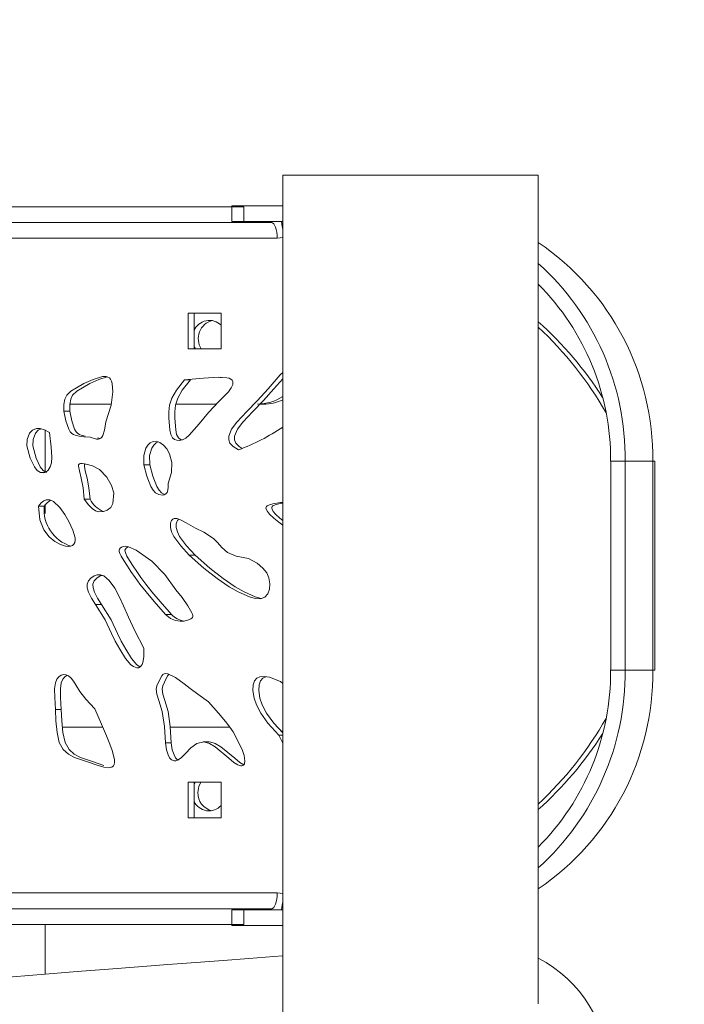
# Model space of a CAD drawing. Units: millimetres. Extents: x 21913 to 22505, y -93171 to -92418.
# Drawn here: x 22327 to 22340, y -92969 to -92950 of the extents above; entities that cross this region are included whole.
import ezdxf

# ---------------------------------------------------------------- set-up
doc = ezdxf.new("R2010")
doc.units = ezdxf.units.MM
doc.header["$LTSCALE"] = 2
doc.layers.add('Wymiary', color=8, linetype='Continuous')
doc.styles.get("Standard").update_dxf_attribs({"font": 'arial.ttf'})
doc.dimstyles.get("Standard").update_dxf_attribs({"dimtxt": 25, "dimasz": 25, "dimexe": 0.18, "dimexo": 0.0625, "dimgap": 10, "dimtad": 0, "dimdec": 0, "dimrnd": 0.5, "dimzin": 0, "dimdsep": 46, "dimtxsty": 'Standard', "dimcen": 0.09, "dimse1": 1, "dimse2": 1, "dimadec": 0, "dimazin": 0, "dimtfac": 1, "dimtdec": 4, "dimtofl": 0, "dimtmove": 0, "dimatfit": 3, "dimfxl": 1, "dimtolj": 1, "dimtzin": 0, "dimarcsym": 0})

# ---------------------------------------------------------------- blocks, each defined once
blk = doc.blocks.new('*D1449')
at = {"layer": 'Defpoints', "color": 0}
for p in [(22134.816, -92632.36), (22134.816, -92980.554), (22504.772, -92981.01)]:
    blk.add_point(p, dxfattribs=at)
at = {"layer": 'Wymiary', "color": 0, "lineweight": -2}
for p, q in [((22159.816, -92632.36), (22282.269, -92632.36)), ((22479.772, -92632.36), (22357.319, -92632.36))]:
    blk.add_line(p, q, dxfattribs=at)
at = {"layer": 'Wymiary', "color": 0}
for points in [[(22159.816, -92628.193), (22159.816, -92636.527), (22134.816, -92632.36)], [(22479.772, -92636.527), (22479.772, -92628.193), (22504.772, -92632.36)]]:
    blk.add_solid(points, dxfattribs=at)
at = {"layer": 'Wymiary', "color": 0, "ltscale": 2, "insert": (22319.794, -92632.36), "char_height": 25, "attachment_point": 5}
blk.add_mtext('\\A1;370', dxfattribs=at)
blk = doc.blocks.new('*D1450')
at = {"layer": 'Defpoints', "color": 0}
for p in [(22354.672, -92711.628), (22284.816, -92969.441), (22354.672, -93016.917)]:
    blk.add_point(p, dxfattribs=at)
at = {"layer": 'Wymiary', "color": 0, "lineweight": -2, "ltscale": 2}
for p, q in [((22259.816, -92711.628), (22234.816, -92711.628)), ((22379.672, -92711.628), (22404.672, -92711.628))]:
    blk.add_line(p, q, dxfattribs=at)
at = {"layer": 'Wymiary', "color": 0}
for points in [[(22259.816, -92715.795), (22259.816, -92707.462), (22284.816, -92711.628)], [(22379.672, -92707.462), (22379.672, -92715.795), (22354.672, -92711.628)]]:
    blk.add_solid(points, dxfattribs=at)
at = {"layer": 'Wymiary', "color": 0, "ltscale": 2, "insert": (22319.744, -92711.628), "char_height": 25, "attachment_point": 5}
blk.add_mtext('\\A1;70', dxfattribs=at)
blk = doc.blocks.new('*D1451')
at = {"layer": 'Defpoints', "color": 0}
for p in [(22337.54, -92803.517), (21929.271, -93171.462), (22319.794, -93171.462)]:
    blk.add_point(p, dxfattribs=at)
at = {"layer": 'Wymiary', "color": 0, "lineweight": -2, "ltscale": 2}
for p, q in [((21929.271, -92828.517), (21929.271, -92949.89)), ((21929.271, -93146.462), (21929.271, -93025.09))]:
    blk.add_line(p, q, dxfattribs=at)
at = {"layer": 'Wymiary', "color": 0}
for points in [[(21933.438, -92828.517), (21925.105, -92828.517), (21929.271, -92803.517)], [(21925.105, -93146.462), (21933.438, -93146.462), (21929.271, -93171.462)]]:
    blk.add_solid(points, dxfattribs=at)
at = {"layer": 'Wymiary', "color": 0, "ltscale": 2, "insert": (21929.271, -92987.49), "char_height": 25, "attachment_point": 5, "rotation": 90}
blk.add_mtext('\\A1;368', dxfattribs=at)
blk = doc.blocks.new('*D1452')
at = {"layer": 'Defpoints', "color": 0}
for p in [(22334.906, -92952.916), (22019.635, -93021.462), (22350.227, -93021.462)]:
    blk.add_point(p, dxfattribs=at)
at = {"layer": 'Wymiary', "color": 0, "lineweight": -2, "ltscale": 2}
for p, q in [((22019.635, -92927.916), (22019.635, -92902.916)), ((22019.635, -93046.462), (22019.635, -93071.462))]:
    blk.add_line(p, q, dxfattribs=at)
at = {"layer": 'Wymiary', "color": 0}
for points in [[(22015.469, -92927.916), (22023.802, -92927.916), (22019.635, -92952.916)], [(22023.802, -93046.462), (22015.469, -93046.462), (22019.635, -93021.462)]]:
    blk.add_solid(points, dxfattribs=at)
at = {"layer": 'Wymiary', "color": 0, "ltscale": 2, "insert": (22019.635, -92987.189), "char_height": 25, "attachment_point": 5, "rotation": 90}
blk.add_mtext('\\A1;69', dxfattribs=at)

msp = doc.modelspace()

# ---------------------------------------------------------------- linework, layer by layer
at = {"color": 7, "linetype": 'Continuous', "lineweight": 15}
for p, q in [((22332.466, -92952.916), (22332.466, -92986.916)), ((22337.346, -92952.916), (22332.466, -92952.916)), ((22337.346, -92968.736), (22337.346, -92952.916)), ((22331.725, -92953.517), (22314.117, -92953.517)), ((22331.496, -92953.497), (22331.496, -92953.797)), ((22331.496, -92953.497), (22332.466, -92953.497)), ((22331.725, -92953.517), (22331.725, -92953.817)), ((22331.725, -92953.817), (22314.117, -92953.817)), ((22331.496, -92953.797), (22332.466, -92953.797)), ((22332.25, -92953.817), (22331.725, -92953.817)), ((22314.754, -92954.117), (22332.362, -92954.117)), ((22332.362, -92954.117), (22332.475, -92954.106)), ((22330.66, -92955.551), (22331.29, -92955.551)), ((22330.66, -92956.231), (22330.66, -92955.551)), ((22330.772, -92956.231), (22330.772, -92955.551)), ((22331.29, -92955.551), (22331.29, -92956.231)), ((22331.29, -92956.231), (22330.66, -92956.231)), ((22330.593, -92956.823), (22330.705, -92956.823)), ((22331.265, -92956.775), (22331.291, -92956.774)), ((22328.4, -92957.283), (22329.196, -92957.283)), ((22330.424, -92957.283), (22331.199, -92957.283)), ((22332.098, -92957.283), (22332.03, -92957.283)), ((22328.289, -92957.421), (22328.402, -92957.421)), ((22327.928, -92958.588), (22327.928, -92957.784)), ((22328.981, -92957.941), (22328.93, -92957.925)), ((22329.815, -92958.442), (22329.928, -92958.442)), ((22339.006, -92958.374), (22338.728, -92958.374)), ((22338.728, -92962.36), (22338.728, -92958.374)), ((22339.006, -92958.374), (22339.531, -92958.374)), ((22339.006, -92962.36), (22339.006, -92958.374)), ((22339.531, -92958.374), (22339.531, -92962.36)), ((22339.531, -92958.374), (22339.574, -92958.374)), ((22339.574, -92962.36), (22339.574, -92958.374)), ((22328.677, -92959.096), (22328.79, -92959.096)), ((22327.801, -92959.234), (22327.913, -92959.234)), ((22327.928, -92959.373), (22327.928, -92959.215)), ((22330.682, -92960.167), (22330.795, -92960.167)), ((22328.891, -92961.111), (22329.004, -92961.111)), ((22330.227, -92961.299), (22330.34, -92961.299)), ((22339.006, -92962.36), (22338.728, -92962.36)), ((22339.531, -92962.36), (22339.006, -92962.36)), ((22339.574, -92962.36), (22339.531, -92962.36)), ((22328.125, -92963.112), (22328.237, -92963.112)), ((22329.028, -92963.451), (22328.256, -92963.451)), ((22331.457, -92963.451), (22330.319, -92963.451)), ((22332.466, -92963.755), (22332.394, -92963.606)), ((22332.394, -92963.606), (22332.466, -92963.606)), ((22330.226, -92963.748), (22330.338, -92963.748)), ((22331.057, -92963.732), (22330.945, -92963.732)), ((22329.198, -92964.217), (22329.181, -92964.215)), ((22330.66, -92964.501), (22331.29, -92964.501)), ((22330.66, -92965.181), (22330.66, -92964.501)), ((22330.792, -92964.501), (22330.772, -92964.536)), ((22330.772, -92965.181), (22330.772, -92964.501)), ((22331.29, -92964.501), (22331.29, -92965.181)), ((22331.29, -92965.181), (22330.66, -92965.181)), ((22332.362, -92966.617), (22314.754, -92966.617)), ((22332.475, -92966.629), (22332.362, -92966.617)), ((22314.117, -92966.917), (22331.725, -92966.917)), ((22331.496, -92967.237), (22331.496, -92966.937)), ((22332.466, -92966.937), (22331.496, -92966.937)), ((22331.725, -92967.217), (22331.725, -92966.917)), ((22331.725, -92966.917), (22332.25, -92966.917)), ((22314.117, -92967.217), (22331.725, -92967.217)), ((22327.928, -92968.166), (22327.928, -92967.217)), ((22332.466, -92967.237), (22331.496, -92967.237))]:
    msp.add_line(p, q, dxfattribs=at)
at = {"color": 8, "linetype": 'Continuous', "lineweight": 15}
for p, q in [((22332.25, -92953.817), (22332.25, -92953.797)), ((22327.84, -92958.589), (22327.923, -92958.589)), ((22332.25, -92966.917), (22332.25, -92966.937))]:
    msp.add_line(p, q, dxfattribs=at)
at = {"color": 7, "linetype": 'Continuous', "lineweight": 15, "flags": 128}
for points in [[(22332.362, -92954.117), (22332.36, -92954.059), (22332.354, -92954.002), (22332.343, -92953.95), (22332.329, -92953.905), (22332.312, -92953.868), (22332.293, -92953.84), (22332.272, -92953.823), (22332.25, -92953.817)], [(22332.466, -92953.948), (22332.458, -92953.888), (22332.44, -92953.797)], [(22330.772, -92956.181), (22330.781, -92956.2), (22330.798, -92956.231)], [(22328.289, -92957.421), (22328.287, -92957.292), (22328.305, -92957.187), (22328.341, -92957.111), (22328.422, -92957.037), (22328.531, -92956.972), (22328.671, -92956.893), (22328.845, -92956.811), (22329.023, -92956.758), (22329.097, -92956.757), (22329.156, -92956.782), (22329.179, -92956.808), (22329.198, -92956.844), (22329.212, -92956.89), (22329.225, -92957.05), (22329.193, -92957.306), (22329.091, -92957.624)], [(22328.402, -92957.421), (22328.399, -92957.292), (22328.418, -92957.187), (22328.454, -92957.111), (22328.534, -92957.037), (22328.644, -92956.972), (22328.783, -92956.893), (22328.957, -92956.811), (22329.115, -92956.764)], [(22330.554, -92957.967), (22330.498, -92957.979), (22330.445, -92957.975), (22330.399, -92957.957), (22330.363, -92957.929), (22330.327, -92957.865), (22330.311, -92957.773), (22330.293, -92957.553), (22330.293, -92957.432), (22330.307, -92957.305), (22330.347, -92957.171), (22330.435, -92957.015), (22330.593, -92956.823)], [(22330.544, -92957.969), (22330.512, -92957.957), (22330.475, -92957.929), (22330.44, -92957.865), (22330.424, -92957.773), (22330.405, -92957.553), (22330.405, -92957.432), (22330.419, -92957.305), (22330.46, -92957.171), (22330.548, -92957.015), (22330.705, -92956.823)], [(22330.593, -92956.823), (22330.954, -92956.788), (22331.231, -92956.77), (22331.398, -92956.78), (22331.443, -92956.791), (22331.476, -92956.808), (22331.499, -92956.828), (22331.512, -92956.852), (22331.516, -92956.879), (22331.512, -92956.908), (22331.483, -92956.974), (22331.428, -92957.048), (22331.248, -92957.233), (22331.047, -92957.443), (22330.868, -92957.658), (22330.678, -92957.878), (22330.615, -92957.933), (22330.554, -92957.967)], [(22331.621, -92958.158), (22331.519, -92958.093), (22331.459, -92958.028), (22331.434, -92957.963), (22331.435, -92957.897), (22331.49, -92957.763), (22331.591, -92957.627), (22331.783, -92957.422), (22331.985, -92957.214), (22332.186, -92956.994), (22332.418, -92956.724), (22332.466, -92956.681)], [(22331.689, -92958.13), (22331.632, -92958.093), (22331.572, -92958.028), (22331.546, -92957.963), (22331.547, -92957.897), (22331.603, -92957.763), (22331.703, -92957.627), (22331.895, -92957.422), (22332.098, -92957.214), (22332.298, -92956.994), (22332.466, -92956.799)], [(22329.091, -92957.624), (22329.063, -92957.781), (22329.028, -92957.881), (22329.01, -92957.913), (22328.99, -92957.935), (22328.97, -92957.948), (22328.939, -92957.956), (22328.907, -92957.952), (22328.79, -92957.917), (22328.669, -92957.91), (22328.58, -92957.898), (22328.502, -92957.876), (22328.472, -92957.865), (22328.441, -92957.846), (22328.41, -92957.814), (22328.379, -92957.762), (22328.323, -92957.605), (22328.289, -92957.421)], [(22328.692, -92957.898), (22328.615, -92957.876), (22328.584, -92957.865), (22328.553, -92957.846), (22328.522, -92957.814), (22328.491, -92957.762), (22328.436, -92957.605), (22328.402, -92957.421)], [(22327.84, -92958.589), (22327.78, -92958.549), (22327.725, -92958.479), (22327.644, -92958.318), (22327.581, -92958.083), (22327.586, -92957.958), (22327.629, -92957.839), (22327.685, -92957.779), (22327.765, -92957.749), (22327.834, -92957.752), (22327.917, -92957.777), (22328.013, -92957.829)], [(22327.953, -92958.589), (22327.893, -92958.549), (22327.837, -92958.479), (22327.756, -92958.318), (22327.694, -92958.083), (22327.698, -92957.958), (22327.742, -92957.839), (22327.797, -92957.779), (22327.854, -92957.758)], [(22328.013, -92957.829), (22328.047, -92958.106), (22328.056, -92958.3), (22328.048, -92958.407), (22328.026, -92958.484), (22327.99, -92958.546), (22327.943, -92958.584), (22327.892, -92958.598), (22327.84, -92958.589)], [(22329.815, -92958.442), (22329.811, -92958.266), (22329.853, -92958.122), (22329.89, -92958.065), (22329.936, -92958.021), (22329.992, -92957.996), (22330.054, -92957.993), (22330.122, -92958.016), (22330.191, -92958.065), (22330.255, -92958.138), (22330.307, -92958.236), (22330.35, -92958.399), (22330.345, -92958.591), (22330.277, -92958.798)], [(22329.928, -92958.442), (22329.924, -92958.266), (22329.965, -92958.122), (22330.002, -92958.065), (22330.049, -92958.021), (22330.086, -92958.004)], [(22328.677, -92959.096), (22328.653, -92958.881), (22328.616, -92958.696), (22328.584, -92958.557), (22328.568, -92958.467), (22328.568, -92958.453), (22328.569, -92958.443), (22328.572, -92958.435), (22328.576, -92958.429), (22328.587, -92958.422), (22328.602, -92958.419), (22328.635, -92958.419), (22328.714, -92958.431), (22328.833, -92958.461), (22328.966, -92958.531)], [(22328.966, -92958.531), (22329.105, -92958.676), (22329.199, -92958.836), (22329.238, -92958.977), (22329.221, -92959.181), (22329.182, -92959.256), (22329.113, -92959.306), (22329.043, -92959.332), (22328.948, -92959.339), (22328.89, -92959.321), (22328.826, -92959.278), (22328.755, -92959.206), (22328.677, -92959.096)], [(22328.79, -92959.096), (22328.765, -92958.881), (22328.729, -92958.696), (22328.696, -92958.557), (22328.681, -92958.467), (22328.681, -92958.453), (22328.682, -92958.443), (22328.685, -92958.435), (22328.689, -92958.429), (22328.691, -92958.427)], [(22330.277, -92958.798), (22330.281, -92958.871), (22330.274, -92958.928), (22330.257, -92958.969), (22330.233, -92958.997), (22330.204, -92959.014), (22330.171, -92959.021), (22330.099, -92959.011), (22330.039, -92958.978), (22329.991, -92958.926), (22329.949, -92958.854), (22329.87, -92958.662), (22329.815, -92958.442)], [(22330.21, -92959.01), (22330.152, -92958.978), (22330.104, -92958.926), (22330.062, -92958.854), (22329.983, -92958.662), (22329.928, -92958.442)], [(22327.801, -92959.234), (22327.853, -92959.171), (22327.903, -92959.131), (22327.952, -92959.112), (22328.022, -92959.114), (22328.088, -92959.144), (22328.211, -92959.259), (22328.306, -92959.39), (22328.383, -92959.528), (22328.46, -92959.691), (22328.502, -92959.836)], [(22328.502, -92959.836), (22328.503, -92959.883), (22328.495, -92959.923), (22328.478, -92959.956), (22328.452, -92959.981), (22328.416, -92959.997), (22328.371, -92960.003), (22328.317, -92959.997), (22328.223, -92959.967), (22328.117, -92959.907), (22328.007, -92959.815), (22327.905, -92959.681), (22327.829, -92959.492), (22327.801, -92959.234)], [(22332.466, -92959.597), (22332.393, -92959.538), (22332.296, -92959.46), (22332.216, -92959.383), (22332.173, -92959.331), (22332.149, -92959.287), (22332.145, -92959.269), (22332.147, -92959.253), (22332.154, -92959.239), (22332.167, -92959.227), (22332.211, -92959.204), (22332.279, -92959.185), (22332.422, -92959.162), (22332.466, -92959.163)], [(22332.466, -92959.506), (22332.409, -92959.46), (22332.329, -92959.383), (22332.286, -92959.331), (22332.262, -92959.287), (22332.258, -92959.269), (22332.26, -92959.253), (22332.267, -92959.239), (22332.279, -92959.227), (22332.324, -92959.204), (22332.391, -92959.185), (22332.466, -92959.173)], [(22330.682, -92960.167), (22330.519, -92959.992), (22330.385, -92959.81), (22330.342, -92959.72), (22330.321, -92959.638), (22330.32, -92959.569), (22330.329, -92959.532), (22330.344, -92959.503), (22330.365, -92959.482), (22330.39, -92959.469), (22330.447, -92959.469), (22330.513, -92959.491), (22330.62, -92959.548), (22330.802, -92959.654), (22330.962, -92959.73), (22331.145, -92959.848), (22331.218, -92959.927), (22331.301, -92960.021), (22331.413, -92960.114), (22331.576, -92960.189), (22331.812, -92960.23)], [(22330.795, -92960.167), (22330.631, -92959.992), (22330.498, -92959.81), (22330.454, -92959.72), (22330.433, -92959.638), (22330.433, -92959.569), (22330.441, -92959.532), (22330.456, -92959.503), (22330.477, -92959.482), (22330.48, -92959.48)], [(22330.227, -92961.299), (22330.013, -92961.055), (22329.856, -92960.867), (22329.739, -92960.719), (22329.647, -92960.595), (22329.568, -92960.482), (22329.499, -92960.379), (22329.429, -92960.268), (22329.379, -92960.184), (22329.354, -92960.136), (22329.342, -92960.1), (22329.341, -92960.075), (22329.348, -92960.053), (22329.364, -92960.033), (22329.387, -92960.015), (22329.423, -92960.002), (22329.467, -92959.999), (22329.521, -92960.009), (22329.669, -92960.071), (22329.968, -92960.283)], [(22330.34, -92961.299), (22330.126, -92961.055), (22329.968, -92960.867), (22329.851, -92960.719), (22329.759, -92960.595), (22329.68, -92960.482), (22329.612, -92960.379), (22329.542, -92960.268), (22329.492, -92960.184), (22329.467, -92960.136), (22329.455, -92960.1), (22329.454, -92960.075), (22329.461, -92960.053), (22329.476, -92960.033), (22329.5, -92960.015), (22329.518, -92960.008)], [(22331.812, -92960.23), (22331.975, -92960.321), (22332.088, -92960.414), (22332.161, -92960.508), (22332.202, -92960.6), (22332.22, -92960.716), (22332.213, -92960.818), (22332.183, -92960.903), (22332.126, -92960.971), (22332.044, -92961.003), (22331.942, -92960.997), (22331.83, -92960.965), (22331.618, -92960.87), (22331.445, -92960.772), (22331.214, -92960.611), (22330.959, -92960.414), (22330.682, -92960.167)], [(22332.057, -92960.997), (22332.054, -92960.997), (22331.942, -92960.965), (22331.731, -92960.87), (22331.557, -92960.772), (22331.326, -92960.611), (22331.072, -92960.414), (22330.795, -92960.167)], [(22329.968, -92960.283), (22330.213, -92960.534), (22330.423, -92960.828), (22330.544, -92960.978), (22330.656, -92961.134), (22330.732, -92961.271), (22330.743, -92961.297), (22330.749, -92961.32), (22330.749, -92961.339), (22330.744, -92961.355), (22330.732, -92961.37), (22330.712, -92961.383), (22330.684, -92961.396), (22330.583, -92961.425), (22330.507, -92961.43), (22330.42, -92961.416), (22330.326, -92961.375), (22330.227, -92961.299)], [(22328.891, -92961.111), (22328.816, -92960.987), (22328.757, -92960.871), (22328.732, -92960.79), (22328.731, -92960.721), (22328.756, -92960.657), (22328.803, -92960.605), (22328.867, -92960.565), (22328.923, -92960.546), (22328.984, -92960.543), (22329.05, -92960.564), (22329.154, -92960.649), (22329.26, -92960.798), (22329.345, -92960.954), (22329.427, -92961.137), (22329.518, -92961.352), (22329.64, -92961.615), (22329.816, -92961.941)], [(22329.004, -92961.111), (22328.928, -92960.987), (22328.87, -92960.871), (22328.844, -92960.79), (22328.843, -92960.721), (22328.868, -92960.657), (22328.916, -92960.605), (22328.979, -92960.565), (22329.015, -92960.553)], [(22329.816, -92961.941), (22329.813, -92962.107), (22329.794, -92962.217), (22329.78, -92962.255), (22329.763, -92962.283), (22329.744, -92962.302), (22329.712, -92962.316), (22329.679, -92962.316), (22329.616, -92962.294), (22329.565, -92962.26), (22329.466, -92962.14), (22329.358, -92961.965), (22329.268, -92961.809), (22329.199, -92961.662), (22329.075, -92961.401), (22328.891, -92961.111)], [(22329.745, -92962.3), (22329.729, -92962.294), (22329.677, -92962.26), (22329.579, -92962.14), (22329.47, -92961.965), (22329.381, -92961.809), (22329.311, -92961.662), (22329.187, -92961.401), (22329.004, -92961.111)], [(22328.125, -92963.112), (22328.112, -92962.888), (22328.107, -92962.721), (22328.125, -92962.602), (22328.154, -92962.538), (22328.192, -92962.491), (22328.237, -92962.46), (22328.286, -92962.446), (22328.331, -92962.45), (22328.376, -92962.472), (22328.425, -92962.518), (22328.468, -92962.576), (22328.519, -92962.658), (22328.593, -92962.769), (22328.706, -92962.915), (22328.877, -92963.104)], [(22328.237, -92963.112), (22328.224, -92962.888), (22328.22, -92962.721), (22328.238, -92962.602), (22328.266, -92962.538), (22328.304, -92962.491), (22328.349, -92962.46), (22328.351, -92962.46)], [(22330.226, -92963.748), (22330.206, -92963.44), (22330.165, -92963.152), (22330.102, -92962.945), (22330.065, -92962.822), (22330.05, -92962.727), (22330.064, -92962.662), (22330.097, -92962.595), (22330.155, -92962.471), (22330.176, -92962.446), (22330.203, -92962.43), (22330.235, -92962.424), (22330.273, -92962.431), (22330.416, -92962.503), (22330.586, -92962.626), (22330.698, -92962.71), (22330.847, -92962.821), (22331.049, -92962.969)], [(22330.338, -92963.748), (22330.318, -92963.44), (22330.278, -92963.152), (22330.214, -92962.945), (22330.177, -92962.822), (22330.162, -92962.727), (22330.177, -92962.662), (22330.209, -92962.595), (22330.267, -92962.471), (22330.289, -92962.446), (22330.295, -92962.442)], [(22332.394, -92963.606), (22332.183, -92963.377), (22332.045, -92963.186), (22331.962, -92963.028), (22331.918, -92962.896), (22331.896, -92962.753), (22331.904, -92962.644), (22331.93, -92962.567), (22331.972, -92962.513), (22332.03, -92962.488), (22332.111, -92962.484), (22332.213, -92962.497), (22332.421, -92962.578), (22332.466, -92962.616)], [(22332.466, -92963.561), (22332.296, -92963.377), (22332.157, -92963.186), (22332.074, -92963.028), (22332.031, -92962.896), (22332.009, -92962.753), (22332.016, -92962.644), (22332.042, -92962.567), (22332.084, -92962.513), (22332.142, -92962.488)], [(22331.049, -92962.969), (22331.241, -92963.187), (22331.371, -92963.34), (22331.456, -92963.45), (22331.517, -92963.54), (22331.691, -92963.878), (22331.729, -92963.994), (22331.744, -92964.093), (22331.735, -92964.15), (22331.723, -92964.171), (22331.706, -92964.185), (22331.688, -92964.191), (22331.666, -92964.191), (22331.641, -92964.185), (22331.61, -92964.172), (22331.535, -92964.125), (22331.439, -92964.045), (22331.175, -92963.824), (22331.065, -92963.761), (22330.958, -92963.732), (22330.827, -92963.762), (22330.71, -92963.847), (22330.608, -92963.951), (22330.534, -92964.029), (22330.471, -92964.077), (22330.428, -92964.094), (22330.391, -92964.096), (22330.344, -92964.074), (22330.307, -92964.034), (22330.277, -92963.982), (22330.246, -92963.882), (22330.226, -92963.748)], [(22328.877, -92963.104), (22329.004, -92963.395), (22329.098, -92963.615), (22329.164, -92963.777), (22329.208, -92963.896), (22329.237, -92963.995), (22329.251, -92964.073), (22329.253, -92964.124), (22329.247, -92964.165), (22329.233, -92964.192), (22329.213, -92964.211), (22329.184, -92964.223), (22329.148, -92964.227), (22329.053, -92964.213), (22328.939, -92964.18), (22328.701, -92964.101), (22328.493, -92964.029), (22328.374, -92963.967), (22328.274, -92963.877), (22328.2, -92963.744), (22328.156, -92963.556), (22328.135, -92963.332), (22328.125, -92963.112)], [(22329.052, -92964.18), (22328.813, -92964.101), (22328.605, -92964.029), (22328.486, -92963.967), (22328.387, -92963.877), (22328.312, -92963.744), (22328.268, -92963.556), (22328.248, -92963.332), (22328.237, -92963.112)], [(22332.466, -92963.533), (22332.452, -92963.527), (22332.442, -92963.522)], [(22330.467, -92964.079), (22330.457, -92964.074), (22330.419, -92964.034), (22330.39, -92963.982), (22330.358, -92963.882), (22330.338, -92963.748)], [(22331.722, -92964.172), (22331.648, -92964.125), (22331.552, -92964.045), (22331.287, -92963.824), (22331.177, -92963.761), (22331.071, -92963.732), (22331.058, -92963.735)], [(22330.904, -92964.501), (22330.864, -92964.587), (22330.846, -92964.701)], [(22332.25, -92966.917), (22332.272, -92966.912), (22332.293, -92966.894), (22332.312, -92966.867), (22332.329, -92966.829), (22332.343, -92966.784), (22332.354, -92966.732), (22332.36, -92966.676), (22332.362, -92966.617)], [(22332.44, -92966.937), (22332.458, -92966.847), (22332.466, -92966.786)], [(22332.466, -92967.818), (22332.294, -92967.83), (22331.821, -92967.865), (22331.326, -92967.903), (22330.808, -92967.942), (22330.27, -92967.983), (22329.712, -92968.026), (22329.136, -92968.071), (22328.541, -92968.118), (22327.93, -92968.166), (22327.304, -92968.216), (22327.116, -92968.231)]]:
    msp.add_lwpolyline(points, dxfattribs=at)
at = {"color": 7, "linetype": 'Continuous', "lineweight": 15}
for centre, radius, start, end in [((22334.569, -92958.311), 4.962, 359.2725, 55.9682), ((22333.997, -92958.323), 5.009, 359.4152, 48.043), ((22333.987, -92958.34), 4.74, 359.5852, 44.8877), ((22331.066, -92956.002), 0.316, 44.7839, 158.4495), ((22331.21, -92956.035), 0.357, 104.1362, 213.1734), ((22332.705, -92960.899), 6.961, 32.51, 48.1844), ((22332.564, -92960.923), 6.998, 29.7385, 46.898), ((22331.983, -92956.405), 0.878, 270.1646, 303.3843), ((22332.096, -92956.411), 0.873, 270.1064, 295.0744), ((22330.229, -92954.425), 3.984, 290.444, 304.1526), ((22329.201, -92958.912), 0.45, 204.1165, 248.8732), ((22328.628, -92959.307), 0.718, 174.1882, 253.3414), ((22328.132, -92959.352), 0.249, 111.7974, 151.5793), ((22330.629, -92961.037), 0.39, 222.2175, 263.5534), ((22334.569, -92962.423), 4.962, 304.0317, 0.7275), ((22333.974, -92962.401), 5.032, 312.0733, 0.4685), ((22333.98, -92962.391), 4.748, 315.1484, 0.3786), ((22332.574, -92959.819), 6.986, 313.0873, 330.2762), ((22332.713, -92959.843), 6.95, 311.8026, 327.5033), ((22331.186, -92964.713), 0.34, 177.9227, 257.8563), ((22331.057, -92964.736), 0.313, 204.5109, 318.0211), ((22336.239, -92970.037), 2.439, 296.9783, 63.0217)]:
    msp.add_arc(centre, radius, start, end, dxfattribs=at)

# ---------------------------------------------------------------- dimensions: what is measured, and where the dimension line sits
at = {"layer": 'Wymiary'}
dim = msp.add_linear_dim(base=(22134.816, -92632.36), p1=(22504.772, -92981.01), p2=(22134.816, -92980.554), dimstyle='Standard', dxfattribs=at)
dim.commit()
dim.dimension.update_dxf_attribs({"geometry": '*D1449', "text_midpoint": (22319.794, -92632.36)})
at = {"layer": 'Wymiary', "ltscale": 2}
dim = msp.add_linear_dim(base=(22354.672, -92711.628), p1=(22284.816, -92969.441), p2=(22354.672, -93016.917), dimstyle='Standard', dxfattribs=at)
dim.commit()
dim.dimension.update_dxf_attribs({"geometry": '*D1450', "text_midpoint": (22319.744, -92711.628)})
for base, p1, p2, picture, middle in [((21929.271, -93171.462), (22337.54, -92803.517), (22319.794, -93171.462), '*D1451', (21929.271, -92987.49)), ((22019.635, -93021.462), (22334.906, -92952.916), (22350.227, -93021.462), '*D1452', (22019.635, -92987.189))]:
    dim = msp.add_linear_dim(base=base, p1=p1, p2=p2, angle=90, dimstyle='Standard', dxfattribs=at)
    dim.commit()
    dim.dimension.update_dxf_attribs({"geometry": picture, "text_midpoint": middle})

doc.saveas('drawing.dxf')
